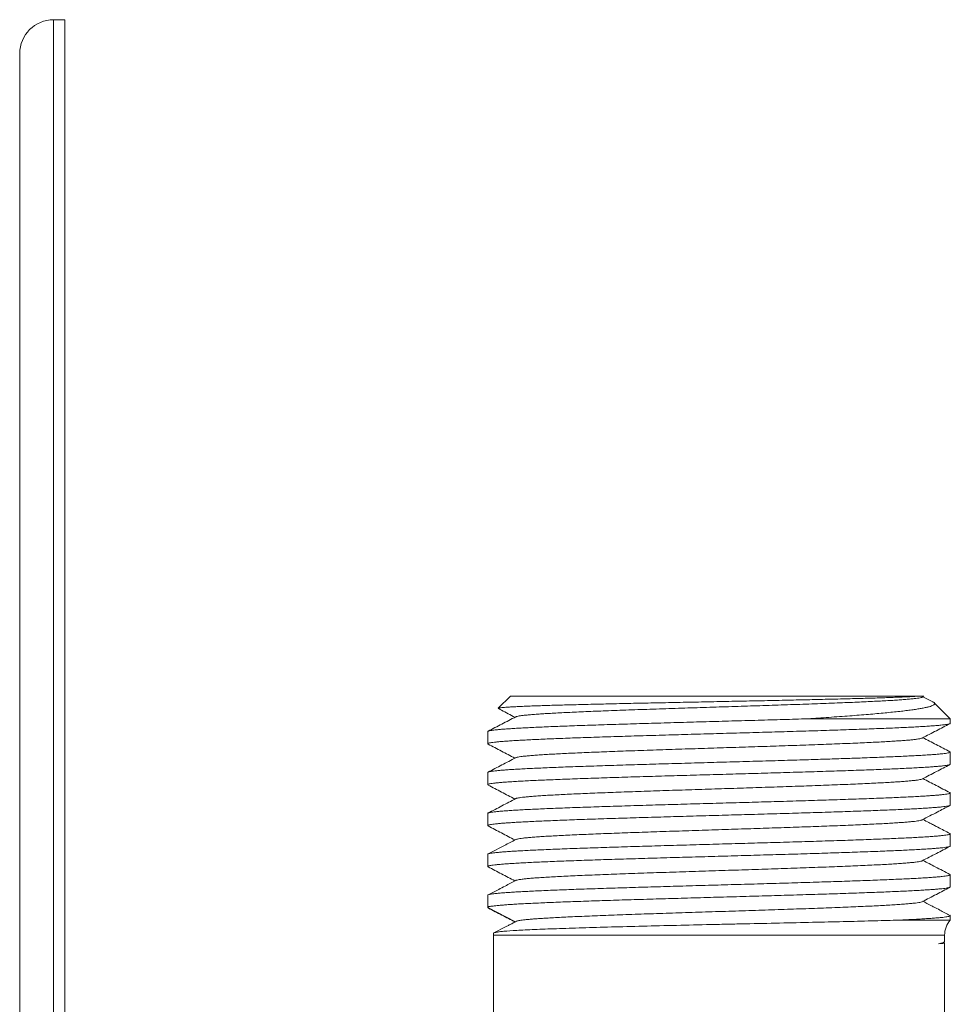
# Model space of a CAD drawing. Units: millimetres. Extents: x -141 to 359, y 9 to 279.
# Drawn here: x -114 to -73, y 235 to 279 of the extents above; entities that cross this region are included whole.
import ezdxf

# ---------------------------------------------------------------- set-up
doc = ezdxf.new("R2010")
doc.units = ezdxf.units.MM

msp = doc.modelspace()

# ---------------------------------------------------------------- linework, layer by layer
at = {"color": 7, "linetype": 'Continuous', "lineweight": 15}
for p, q in [((-112.375, 278.934), (-112.875, 278.934)), ((-112.375, 278.934), (-112.375, 148.934)), ((-114.375, 277.434), (-114.375, 150.434)), ((-92.625, 248.934), (-93.159, 248.4)), ((-92.625, 248.934), (-74.606, 248.934)), ((-74.366, 248.894), (-74.29, 248.933)), ((-73.9, 248.686), (-74.332, 248.911)), ((-73.125, 247.934), (-73.836, 248.645)), ((-79.451, 247.934), (-73.125, 247.934)), ((-73.125, 247.734), (-73.125, 247.934)), ((-93.625, 247.367), (-93.625, 246.827)), ((-73.125, 245.92), (-73.125, 246.46)), ((-93.625, 245.553), (-93.625, 245.013)), ((-73.125, 244.106), (-73.125, 244.646)), ((-93.625, 243.739), (-93.625, 243.199)), ((-73.125, 242.292), (-73.125, 242.832)), ((-93.625, 241.925), (-93.625, 241.385)), ((-73.125, 240.478), (-73.125, 241.018)), ((-93.625, 240.111), (-93.625, 239.572)), ((-73.125, 239.003), (-75.521, 239.003)), ((-73.125, 239.003), (-73.125, 239.204)), ((-93.379, 238.425), (-93.378, 238.425)), ((-93.375, 238.341), (-93.375, 230.933)), ((-73.453, 238.003), (-73.411, 238.025)), ((-73.382, 237.998), (-73.423, 238.019)), ((-73.375, 238.062), (-73.375, 238.341)), ((-73.375, 230.931), (-73.375, 237.992))]:
    msp.add_line(p, q, dxfattribs=at)
at = {"color": 8, "linetype": 'Continuous', "lineweight": 0}
for p, q in [((-112.875, 278.934), (-112.875, 148.934)), ((-93.625, 239.571), (-92.402, 238.934)), ((-73.375, 238.341), (-93.375, 238.341))]:
    msp.add_line(p, q, dxfattribs=at)
at = {"color": 7, "linetype": 'Continuous', "lineweight": 15, "flags": 128}
msp.add_lwpolyline([(-92.921, 238.664), (-93.262, 238.486), (-93.379, 238.425)], dxfattribs=at)
at = {"color": 7, "linetype": 'Continuous', "lineweight": 15}
for centre, radius, start, end in [((-112.875, 277.434), 1.5, 90, 180), ((-72.375, 238.341), 1, 138.5904, 180), ((-94.375, 238.341), 1, 0, 4.8292)]:
    msp.add_arc(centre, radius, start, end, dxfattribs=at)
for points, knots in [([(-93.153, 248.388), (-93.158, 248.391), (-93.167, 248.398), (-93.147, 248.408), (-93.096, 248.418), (-93.011, 248.429), (-92.897, 248.44), (-92.754, 248.451), (-92.584, 248.461), (-92.383, 248.472), (-92.151, 248.483), (-91.889, 248.494), (-91.602, 248.505), (-91.293, 248.515), (-90.963, 248.526), (-90.607, 248.537), (-90.224, 248.547), (-89.815, 248.558), (-89.39, 248.569), (-88.952, 248.58), (-88.502, 248.59), (-88.033, 248.601), (-87.544, 248.612), (-87.037, 248.623), (-86.525, 248.634), (-86.009, 248.644), (-85.492, 248.655), (-84.964, 248.666), (-84.426, 248.676), (-83.88, 248.687), (-83.34, 248.698), (-82.806, 248.709), (-82.281, 248.719), (-81.755, 248.73), (-81.23, 248.741), (-80.707, 248.752), (-80.2, 248.763), (-79.709, 248.773), (-79.236, 248.784), (-78.773, 248.795), (-78.32, 248.806), (-77.88, 248.816), (-77.463, 248.827), (-77.071, 248.838), (-76.704, 248.848), (-76.355, 248.859), (-76.025, 248.87), (-75.716, 248.881), (-75.438, 248.892), (-75.188, 248.902), (-74.967, 248.913), (-74.769, 248.923), (-74.66, 248.931), (-74.606, 248.934)], [0, 0, 0, 0, 0.0159275, 0.0358477, 0.0563553, 0.0768798, 0.0973873, 0.1171726, 0.1369731, 0.1567581, 0.1771262, 0.1975112, 0.2178793, 0.2375329, 0.2572016, 0.276855, 0.2970867, 0.3173352, 0.337567, 0.3570924, 0.376633, 0.3961584, 0.4162575, 0.4363733, 0.4564722, 0.4758728, 0.4952884, 0.514689, 0.5346595, 0.5546464, 0.5746166, 0.593895, 0.6131885, 0.6324669, 0.6523126, 0.6721747, 0.6920202, 0.7111693, 0.7303335, 0.7494827, 0.7691965, 0.7889266, 0.8086403, 0.8276501, 0.8466746, 0.8656842, 0.8852547, 0.9048414, 0.9244119, 0.9431908, 0.9619696, 0.9809848, 1, 1, 1, 1]), ([(-74.367, 248.894), (-74.381, 248.888), (-74.411, 248.875), (-74.506, 248.856), (-74.641, 248.837), (-74.816, 248.817), (-75.023, 248.798), (-75.26, 248.78), (-75.521, 248.762), (-75.812, 248.744), (-76.131, 248.726), (-76.478, 248.709), (-76.852, 248.691), (-77.25, 248.673), (-77.679, 248.655), (-78.138, 248.636), (-78.625, 248.618), (-79.133, 248.599), (-79.658, 248.58), (-80.198, 248.561), (-80.744, 248.543), (-81.292, 248.525), (-81.839, 248.507), (-82.392, 248.489), (-82.949, 248.471), (-83.508, 248.453), (-84.066, 248.436), (-84.621, 248.418), (-85.18, 248.4), (-85.741, 248.381), (-86.3, 248.362), (-86.848, 248.344), (-87.38, 248.325), (-87.896, 248.306), (-88.385, 248.288), (-88.847, 248.27), (-89.281, 248.252), (-89.692, 248.234), (-90.079, 248.216), (-90.44, 248.198), (-90.774, 248.18), (-91.08, 248.163), (-91.361, 248.144), (-91.615, 248.126), (-91.837, 248.107), (-92.024, 248.089), (-92.174, 248.07), (-92.287, 248.051), (-92.356, 248.035), (-92.374, 248.025), (-92.381, 248.022)], [0, 0, 0, 0, 0.020441, 0.042784, 0.065127, 0.087468, 0.109807, 0.130289, 0.150772, 0.171258, 0.191743, 0.212228, 0.23271, 0.253192, 0.273675, 0.295135, 0.316596, 0.338056, 0.359513, 0.38097, 0.402428, 0.422913, 0.443398, 0.463883, 0.484367, 0.504848, 0.525331, 0.545815, 0.5663, 0.587761, 0.60922, 0.630677, 0.652134, 0.673593, 0.695053, 0.715539, 0.736023, 0.756505, 0.776987, 0.79747, 0.817955, 0.838441, 0.858925, 0.880383, 0.90184, 0.923298, 0.944758, 0.966219, 0.987678, 1, 1, 1, 1]), ([(-74.606, 248.934), (-74.578, 248.934), (-74.504, 248.934), (-74.411, 248.934), (-74.336, 248.934), (-74.293, 248.934), (-74.292, 248.934), (-74.291, 248.934)], [0, 0, 0, 0, 0.140485, 0.367463, 0.594641, 0.821616, 1, 1, 1, 1]), ([(-73.901, 248.684), (-73.889, 248.679), (-73.854, 248.663), (-73.824, 248.636), (-73.81, 248.602), (-73.828, 248.568), (-73.875, 248.535), (-73.951, 248.502), (-74.056, 248.47), (-74.191, 248.437), (-74.357, 248.403), (-74.55, 248.37), (-74.77, 248.337), (-75.016, 248.304), (-75.29, 248.271), (-75.594, 248.238), (-75.925, 248.205), (-76.279, 248.172), (-76.654, 248.138), (-77.05, 248.105), (-77.469, 248.072), (-77.912, 248.039), (-78.378, 248.006), (-78.795, 247.977), (-79.153, 247.954), (-79.352, 247.941), (-79.451, 247.934)], [0, 0, 0, 0, 0.019228, 0.062474, 0.105753, 0.148998, 0.191829, 0.234692, 0.277523, 0.321555, 0.365621, 0.409654, 0.453329, 0.497037, 0.540712, 0.585615, 0.630554, 0.675458, 0.719942, 0.764458, 0.808942, 0.854668, 0.90043, 0.946157, 0.973064, 1, 1, 1, 1]), ([(-92.385, 248.022), (-92.59, 247.915), (-92.999, 247.702), (-93.407, 247.489), (-93.61, 247.383)], [0, 0, 0, 0, 0.503391, 1, 1, 1, 1]), ([(-93.154, 248.387), (-93.106, 248.363), (-92.861, 248.235), (-92.616, 248.107), (-92.419, 248.004)], [0, 0, 0, 0, 0.192492, 1, 1, 1, 1]), ([(-79.451, 247.934), (-79.627, 247.929), (-79.979, 247.918), (-80.521, 247.902), (-81.077, 247.886), (-81.645, 247.869), (-82.224, 247.853), (-82.802, 247.837), (-83.376, 247.821), (-83.944, 247.805), (-84.516, 247.788), (-85.09, 247.772), (-85.664, 247.755), (-86.225, 247.739), (-86.771, 247.723), (-87.302, 247.707), (-87.826, 247.691), (-88.341, 247.675), (-88.845, 247.658), (-89.326, 247.642), (-89.784, 247.626), (-90.218, 247.61), (-90.635, 247.594), (-91.032, 247.577), (-91.409, 247.561), (-91.756, 247.544), (-92.073, 247.528), (-92.361, 247.512), (-92.624, 247.496), (-92.859, 247.48), (-93.066, 247.463), (-93.23, 247.448), (-93.355, 247.434), (-93.45, 247.421), (-93.526, 247.408), (-93.582, 247.395), (-93.614, 247.382), (-93.629, 247.373), (-93.624, 247.368), (-93.624, 247.367)], [0, 0, 0, 0, 0.028227, 0.056476, 0.084704, 0.113751, 0.142822, 0.171869, 0.200097, 0.228346, 0.256573, 0.28562, 0.314691, 0.343738, 0.371965, 0.400214, 0.428442, 0.457489, 0.48656, 0.515607, 0.543834, 0.572083, 0.60031, 0.629358, 0.658428, 0.687476, 0.715703, 0.743952, 0.772179, 0.801227, 0.830298, 0.859345, 0.882129, 0.904925, 0.927709, 0.950917, 0.974137, 0.997345, 1, 1, 1, 1]), ([(-93.607, 246.812), (-93.614, 246.816), (-93.631, 246.825), (-93.62, 246.84), (-93.58, 246.856), (-93.507, 246.872), (-93.403, 246.888), (-93.266, 246.904), (-93.095, 246.921), (-92.895, 246.937), (-92.666, 246.953), (-92.411, 246.969), (-92.126, 246.986), (-91.81, 247.002), (-91.464, 247.018), (-91.095, 247.035), (-90.705, 247.051), (-90.296, 247.067), (-89.862, 247.083), (-89.403, 247.099), (-88.92, 247.116), (-88.424, 247.132), (-87.916, 247.148), (-87.4, 247.164), (-86.866, 247.18), (-86.315, 247.197), (-85.75, 247.213), (-85.183, 247.23), (-84.615, 247.246), (-84.049, 247.262), (-83.475, 247.278), (-82.896, 247.294), (-82.313, 247.311), (-81.738, 247.327), (-81.174, 247.343), (-80.623, 247.359), (-80.074, 247.375), (-79.531, 247.391), (-78.995, 247.408), (-78.478, 247.424), (-77.982, 247.441), (-77.507, 247.457), (-77.045, 247.473), (-76.599, 247.489), (-76.171, 247.505), (-75.771, 247.522), (-75.398, 247.538), (-75.053, 247.554), (-74.73, 247.57), (-74.433, 247.587), (-74.161, 247.603), (-73.921, 247.619), (-73.714, 247.635), (-73.538, 247.651), (-73.391, 247.668), (-73.275, 247.684), (-73.189, 247.7), (-73.141, 247.717), (-73.121, 247.728), (-73.126, 247.734), (-73.126, 247.734)], [0, 0, 0, 0, 0.012739, 0.030591, 0.047939, 0.0653, 0.082648, 0.100501, 0.118367, 0.136219, 0.153567, 0.170929, 0.188277, 0.206129, 0.223996, 0.241848, 0.259196, 0.276557, 0.293905, 0.311757, 0.329624, 0.347476, 0.364824, 0.382186, 0.399534, 0.417386, 0.435252, 0.453104, 0.470452, 0.487814, 0.505162, 0.523014, 0.54088, 0.558732, 0.57608, 0.593442, 0.61079, 0.628642, 0.646509, 0.664361, 0.681709, 0.699071, 0.716419, 0.734271, 0.752137, 0.769989, 0.787338, 0.804699, 0.822047, 0.839899, 0.857766, 0.875618, 0.892966, 0.910328, 0.927676, 0.945528, 0.963395, 0.981247, 0.998595, 1, 1, 1, 1]), ([(-74.366, 247.08), (-74.157, 247.189), (-73.749, 247.401), (-73.34, 247.614), (-73.141, 247.718)], [0, 0, 0, 0, 0.512146, 1, 1, 1, 1]), ([(-93.608, 246.81), (-93.409, 246.707), (-93.013, 246.5), (-92.616, 246.293), (-92.419, 246.19)], [0, 0, 0, 0, 0.501022, 1, 1, 1, 1]), ([(-74.37, 247.08), (-74.377, 247.076), (-74.395, 247.066), (-74.466, 247.05), (-74.58, 247.031), (-74.729, 247.012), (-74.91, 246.994), (-75.121, 246.976), (-75.364, 246.959), (-75.637, 246.941), (-75.94, 246.923), (-76.271, 246.905), (-76.629, 246.887), (-77.019, 246.869), (-77.441, 246.851), (-77.894, 246.832), (-78.371, 246.813), (-78.868, 246.794), (-79.384, 246.776), (-79.909, 246.757), (-80.44, 246.739), (-80.973, 246.721), (-81.516, 246.704), (-82.066, 246.686), (-82.621, 246.668), (-83.179, 246.65), (-83.737, 246.632), (-84.303, 246.614), (-84.874, 246.596), (-85.448, 246.577), (-86.013, 246.558), (-86.567, 246.539), (-87.107, 246.521), (-87.624, 246.502), (-88.116, 246.484), (-88.582, 246.466), (-89.028, 246.448), (-89.453, 246.431), (-89.854, 246.413), (-90.231, 246.395), (-90.581, 246.377), (-90.909, 246.359), (-91.211, 246.34), (-91.486, 246.322), (-91.727, 246.303), (-91.932, 246.284), (-92.101, 246.266), (-92.232, 246.247), (-92.323, 246.229), (-92.372, 246.216), (-92.381, 246.209), (-92.382, 246.208)], [0, 0, 0, 0, 0.012941, 0.0343981, 0.0558561, 0.0773132, 0.0977933, 0.1182721, 0.1387519, 0.1592336, 0.1797165, 0.200199, 0.2206798, 0.2411589, 0.262613, 0.2840691, 0.3055269, 0.3269846, 0.3484407, 0.3698947, 0.3903739, 0.4108548, 0.4313374, 0.4518202, 0.4723018, 0.4927815, 0.5132603, 0.5337406, 0.5551977, 0.5766557, 0.5981127, 0.6195677, 0.6410213, 0.6624763, 0.6829583, 0.7034413, 0.7239235, 0.744404, 0.7648829, 0.7853624, 0.8058438, 0.8263266, 0.8477843, 0.8692402, 0.8906942, 0.9121483, 0.9336044, 0.9550621, 0.9755449, 0.9960262, 1, 1, 1, 1]), ([(-73.14, 246.476), (-73.343, 246.581), (-73.74, 246.789), (-74.138, 246.996), (-74.332, 247.097)], [0, 0, 0, 0, 0.510853, 1, 1, 1, 1]), ([(-73.14, 246.476), (-73.133, 246.47), (-73.119, 246.46), (-73.137, 246.443), (-73.186, 246.427), (-73.27, 246.41), (-73.384, 246.394), (-73.53, 246.378), (-73.704, 246.362), (-73.91, 246.346), (-74.148, 246.33), (-74.418, 246.313), (-74.715, 246.297), (-75.036, 246.281), (-75.379, 246.265), (-75.751, 246.249), (-76.151, 246.232), (-76.577, 246.216), (-76.993, 246.2), (-77.392, 246.186), (-77.768, 246.173), (-78.158, 246.161), (-78.561, 246.148), (-78.976, 246.135), (-79.432, 246.121), (-79.929, 246.106), (-80.47, 246.089), (-81.025, 246.073), (-81.592, 246.057), (-82.171, 246.04), (-82.748, 246.024), (-83.322, 246.008), (-83.89, 245.992), (-84.463, 245.976), (-85.037, 245.959), (-85.612, 245.943), (-86.173, 245.927), (-86.721, 245.911), (-87.253, 245.895), (-87.778, 245.879), (-88.294, 245.862), (-88.8, 245.845), (-89.283, 245.829), (-89.742, 245.813), (-90.178, 245.797), (-90.597, 245.781), (-90.997, 245.765), (-91.376, 245.748), (-91.725, 245.732), (-92.045, 245.716), (-92.335, 245.7), (-92.601, 245.684), (-92.839, 245.667), (-93.049, 245.651), (-93.226, 245.634), (-93.37, 245.618), (-93.482, 245.602), (-93.564, 245.586), (-93.611, 245.57), (-93.631, 245.559), (-93.625, 245.553), (-93.625, 245.553)], [0, 0, 0, 0, 0.0173, 0.034648, 0.052499, 0.070365, 0.088217, 0.105565, 0.122926, 0.140274, 0.158125, 0.175992, 0.193843, 0.211191, 0.228552, 0.2459, 0.263752, 0.281618, 0.29947, 0.313394, 0.327325, 0.34125, 0.35543, 0.369618, 0.383798, 0.401146, 0.418507, 0.435855, 0.453707, 0.471573, 0.489425, 0.506772, 0.524134, 0.541481, 0.559333, 0.577199, 0.595051, 0.612399, 0.62976, 0.647108, 0.664959, 0.682825, 0.700677, 0.718025, 0.735386, 0.752734, 0.770585, 0.788452, 0.806303, 0.823651, 0.841012, 0.85836, 0.876212, 0.894078, 0.91193, 0.929278, 0.946639, 0.963987, 0.981838, 0.999705, 1, 1, 1, 1]), ([(-93.607, 244.998), (-93.612, 245), (-93.629, 245.007), (-93.626, 245.02), (-93.597, 245.037), (-93.533, 245.053), (-93.436, 245.07), (-93.307, 245.086), (-93.149, 245.102), (-92.962, 245.118), (-92.743, 245.134), (-92.492, 245.15), (-92.21, 245.167), (-91.901, 245.183), (-91.569, 245.2), (-91.214, 245.215), (-90.832, 245.231), (-90.423, 245.248), (-89.987, 245.264), (-89.533, 245.281), (-89.064, 245.297), (-88.583, 245.313), (-88.081, 245.329), (-87.558, 245.345), (-87.018, 245.362), (-86.47, 245.378), (-85.918, 245.394), (-85.364, 245.411), (-84.798, 245.427), (-84.222, 245.443), (-83.637, 245.459), (-83.058, 245.475), (-82.485, 245.492), (-81.92, 245.508), (-81.354, 245.524), (-80.79, 245.54), (-80.228, 245.557), (-79.682, 245.573), (-79.152, 245.589), (-78.641, 245.605), (-78.139, 245.622), (-77.649, 245.638), (-77.173, 245.654), (-76.722, 245.67), (-76.296, 245.687), (-75.896, 245.703), (-75.515, 245.719), (-75.155, 245.735), (-74.819, 245.752), (-74.513, 245.768), (-74.238, 245.784), (-73.994, 245.8), (-73.777, 245.816), (-73.588, 245.833), (-73.429, 245.849), (-73.304, 245.866), (-73.211, 245.882), (-73.153, 245.898), (-73.125, 245.91), (-73.128, 245.918), (-73.129, 245.92)], [0, 0, 0, 0, 0.007452, 0.024814, 0.042162, 0.060013, 0.07788, 0.095732, 0.11308, 0.130441, 0.147789, 0.165641, 0.183507, 0.201359, 0.218707, 0.236069, 0.253417, 0.271269, 0.289135, 0.306987, 0.324335, 0.341697, 0.359045, 0.376897, 0.394763, 0.412615, 0.429963, 0.447325, 0.464673, 0.482525, 0.500391, 0.518243, 0.535591, 0.552953, 0.570301, 0.588153, 0.606019, 0.623871, 0.641219, 0.658581, 0.675929, 0.693781, 0.711647, 0.729499, 0.746847, 0.764208, 0.781556, 0.799408, 0.817275, 0.835127, 0.852475, 0.869836, 0.887184, 0.905036, 0.922902, 0.940754, 0.958102, 0.975464, 0.992812, 1, 1, 1, 1]), ([(-92.385, 246.208), (-92.59, 246.101), (-92.999, 245.888), (-93.407, 245.675), (-93.61, 245.569)], [0, 0, 0, 0, 0.503566, 1, 1, 1, 1]), ([(-74.366, 245.266), (-74.157, 245.375), (-73.749, 245.587), (-73.342, 245.8), (-73.143, 245.903)], [0, 0, 0, 0, 0.512923, 1, 1, 1, 1]), ([(-93.607, 244.996), (-93.409, 244.893), (-93.013, 244.686), (-92.616, 244.479), (-92.419, 244.376)], [0, 0, 0, 0, 0.500894, 1, 1, 1, 1]), ([(-74.367, 245.266), (-74.368, 245.265), (-74.374, 245.258), (-74.423, 245.245), (-74.514, 245.227), (-74.643, 245.209), (-74.801, 245.191), (-74.993, 245.173), (-75.217, 245.155), (-75.472, 245.137), (-75.758, 245.119), (-76.072, 245.102), (-76.42, 245.083), (-76.801, 245.065), (-77.216, 245.046), (-77.657, 245.028), (-78.122, 245.009), (-78.609, 244.99), (-79.108, 244.972), (-79.616, 244.954), (-80.131, 244.936), (-80.658, 244.918), (-81.196, 244.9), (-81.742, 244.882), (-82.294, 244.864), (-82.85, 244.846), (-83.417, 244.828), (-83.993, 244.81), (-84.575, 244.791), (-85.152, 244.772), (-85.722, 244.754), (-86.282, 244.735), (-86.821, 244.717), (-87.339, 244.698), (-87.833, 244.681), (-88.309, 244.663), (-88.768, 244.645), (-89.205, 244.627), (-89.621, 244.609), (-90.012, 244.591), (-90.384, 244.573), (-90.733, 244.555), (-91.057, 244.536), (-91.348, 244.517), (-91.607, 244.499), (-91.83, 244.48), (-92.015, 244.462), (-92.163, 244.443), (-92.274, 244.426), (-92.35, 244.409), (-92.372, 244.398), (-92.382, 244.394)], [0, 0, 0, 0, 0.001884, 0.023338, 0.044795, 0.065276, 0.085756, 0.106234, 0.126712, 0.147191, 0.167672, 0.188153, 0.208634, 0.230087, 0.251539, 0.272993, 0.294449, 0.315905, 0.337361, 0.35784, 0.378317, 0.398795, 0.419276, 0.439757, 0.460238, 0.480718, 0.501195, 0.522648, 0.544103, 0.565559, 0.587015, 0.60847, 0.629923, 0.6504, 0.67088, 0.691361, 0.711842, 0.732323, 0.752801, 0.773278, 0.793757, 0.815213, 0.83667, 0.858125, 0.879579, 0.901031, 0.922484, 0.942965, 0.963446, 0.983927, 1, 1, 1, 1]), ([(-73.141, 244.662), (-73.344, 244.768), (-73.741, 244.975), (-74.138, 245.182), (-74.332, 245.283)], [0, 0, 0, 0, 0.510416, 1, 1, 1, 1]), ([(-73.142, 244.662), (-73.14, 244.661), (-73.123, 244.655), (-73.122, 244.644), (-73.14, 244.628), (-73.192, 244.612), (-73.277, 244.595), (-73.396, 244.579), (-73.545, 244.563), (-73.724, 244.547), (-73.931, 244.531), (-74.17, 244.514), (-74.439, 244.498), (-74.741, 244.481), (-75.067, 244.465), (-75.417, 244.449), (-75.788, 244.433), (-76.186, 244.417), (-76.61, 244.401), (-77.061, 244.384), (-77.527, 244.368), (-78.008, 244.351), (-78.5, 244.336), (-79.013, 244.319), (-79.544, 244.303), (-80.093, 244.287), (-80.647, 244.27), (-81.204, 244.254), (-81.763, 244.238), (-82.332, 244.222), (-82.91, 244.206), (-83.495, 244.189), (-84.074, 244.173), (-84.646, 244.157), (-85.208, 244.14), (-85.769, 244.124), (-86.329, 244.108), (-86.884, 244.092), (-87.423, 244.076), (-87.944, 244.059), (-88.445, 244.043), (-88.936, 244.027), (-89.414, 244.011), (-89.877, 243.994), (-90.315, 243.978), (-90.726, 243.962), (-91.111, 243.946), (-91.476, 243.93), (-91.818, 243.913), (-92.137, 243.897), (-92.424, 243.88), (-92.679, 243.864), (-92.904, 243.848), (-93.101, 243.832), (-93.27, 243.816), (-93.407, 243.799), (-93.512, 243.783), (-93.582, 243.767), (-93.621, 243.752), (-93.622, 243.743), (-93.622, 243.739)], [0, 0, 0, 0, 0.001803, 0.01915, 0.036511, 0.053858, 0.07171, 0.089576, 0.107427, 0.124774, 0.142135, 0.159483, 0.177334, 0.1952, 0.213051, 0.230398, 0.247759, 0.265107, 0.282958, 0.300824, 0.318675, 0.336023, 0.353383, 0.370731, 0.388582, 0.406448, 0.424299, 0.441647, 0.459008, 0.476355, 0.494207, 0.512073, 0.529924, 0.547272, 0.564632, 0.58198, 0.599831, 0.617697, 0.635549, 0.652896, 0.670257, 0.687604, 0.705456, 0.723322, 0.741173, 0.758521, 0.775881, 0.793229, 0.81108, 0.828946, 0.846798, 0.864145, 0.881506, 0.898853, 0.916704, 0.93457, 0.952422, 0.969769, 0.98713, 1, 1, 1, 1]), ([(-93.609, 243.184), (-93.61, 243.184), (-93.627, 243.19), (-93.628, 243.202), (-93.609, 243.218), (-93.554, 243.235), (-93.468, 243.251), (-93.351, 243.267), (-93.203, 243.283), (-93.022, 243.299), (-92.808, 243.315), (-92.565, 243.332), (-92.296, 243.348), (-92.002, 243.364), (-91.678, 243.38), (-91.325, 243.397), (-90.943, 243.413), (-90.54, 243.429), (-90.118, 243.445), (-89.679, 243.462), (-89.217, 243.478), (-88.731, 243.494), (-88.224, 243.511), (-87.706, 243.527), (-87.179, 243.543), (-86.645, 243.559), (-86.096, 243.575), (-85.533, 243.592), (-84.958, 243.608), (-84.383, 243.624), (-83.81, 243.64), (-83.242, 243.656), (-82.668, 243.673), (-82.092, 243.689), (-81.513, 243.706), (-80.947, 243.722), (-80.393, 243.738), (-79.854, 243.754), (-79.32, 243.77), (-78.795, 243.786), (-78.279, 243.803), (-77.784, 243.819), (-77.312, 243.835), (-76.863, 243.851), (-76.43, 243.867), (-76.015, 243.884), (-75.62, 243.9), (-75.253, 243.917), (-74.916, 243.933), (-74.607, 243.949), (-74.323, 243.965), (-74.065, 243.981), (-73.835, 243.998), (-73.638, 244.014), (-73.473, 244.03), (-73.341, 244.046), (-73.238, 244.062), (-73.167, 244.079), (-73.129, 244.093), (-73.129, 244.102), (-73.129, 244.106)], [0, 0, 0, 0, 0.001701, 0.019553, 0.037419, 0.05527, 0.072617, 0.089978, 0.107326, 0.125177, 0.143043, 0.160894, 0.178242, 0.195603, 0.21295, 0.230802, 0.248668, 0.266519, 0.283867, 0.301227, 0.318575, 0.336426, 0.354292, 0.372144, 0.389491, 0.406852, 0.4242, 0.442051, 0.459917, 0.477768, 0.495116, 0.512476, 0.529824, 0.547675, 0.565541, 0.583392, 0.60074, 0.6181, 0.635448, 0.653299, 0.671165, 0.689016, 0.706364, 0.723725, 0.741072, 0.758923, 0.776789, 0.794641, 0.811988, 0.829349, 0.846697, 0.864548, 0.882414, 0.900265, 0.917613, 0.934974, 0.952321, 0.970173, 0.988039, 1, 1, 1, 1]), ([(-92.385, 244.394), (-92.59, 244.286), (-92.998, 244.074), (-93.406, 243.861), (-93.608, 243.756)], [0, 0, 0, 0, 0.504067, 1, 1, 1, 1]), ([(-74.366, 243.452), (-74.144, 243.567), (-73.736, 243.78), (-73.328, 243.992), (-73.143, 244.089)], [0, 0, 0, 0, 0.544806, 1, 1, 1, 1]), ([(-74.37, 243.452), (-74.376, 243.448), (-74.393, 243.439), (-74.46, 243.423), (-74.564, 243.405), (-74.704, 243.387), (-74.876, 243.369), (-75.081, 243.352), (-75.318, 243.334), (-75.586, 243.316), (-75.889, 243.298), (-76.226, 243.279), (-76.598, 243.261), (-76.998, 243.242), (-77.426, 243.223), (-77.879, 243.205), (-78.347, 243.186), (-78.829, 243.168), (-79.319, 243.15), (-79.826, 243.132), (-80.346, 243.114), (-80.878, 243.097), (-81.419, 243.079), (-81.968, 243.061), (-82.531, 243.043), (-83.106, 243.024), (-83.691, 243.006), (-84.275, 242.987), (-84.855, 242.968), (-85.429, 242.949), (-85.986, 242.931), (-86.523, 242.913), (-87.041, 242.895), (-87.544, 242.877), (-88.031, 242.859), (-88.5, 242.841), (-88.95, 242.824), (-89.379, 242.806), (-89.791, 242.788), (-90.184, 242.769), (-90.553, 242.75), (-90.893, 242.732), (-91.202, 242.713), (-91.477, 242.694), (-91.716, 242.676), (-91.916, 242.658), (-92.081, 242.64), (-92.213, 242.622), (-92.31, 242.604), (-92.366, 242.59), (-92.378, 242.582), (-92.381, 242.58)], [0, 0, 0, 0, 0.012236, 0.032713, 0.053191, 0.073669, 0.094144, 0.114619, 0.135093, 0.15557, 0.176048, 0.197501, 0.218951, 0.2404, 0.26185, 0.283301, 0.304753, 0.325231, 0.345708, 0.366182, 0.386656, 0.407132, 0.42761, 0.448088, 0.468565, 0.490015, 0.511464, 0.532914, 0.554366, 0.575819, 0.597271, 0.617746, 0.63822, 0.658695, 0.679172, 0.69965, 0.720128, 0.740604, 0.761078, 0.782527, 0.803978, 0.825431, 0.846884, 0.868335, 0.889784, 0.910258, 0.930734, 0.951212, 0.97169, 0.992167, 1, 1, 1, 1]), ([(-73.143, 242.849), (-73.318, 242.94), (-73.546, 243.059), (-73.802, 243.193), (-73.937, 243.263), (-74.105, 243.351), (-74.244, 243.423), (-74.332, 243.469)], [0, 0, 0, 0, 0.440666, 0.57478, 0.648357, 0.778911, 1, 1, 1, 1]), ([(-73.144, 242.848), (-73.139, 242.846), (-73.121, 242.838), (-73.124, 242.825), (-73.153, 242.809), (-73.216, 242.792), (-73.309, 242.776), (-73.434, 242.76), (-73.592, 242.744), (-73.784, 242.728), (-74.004, 242.711), (-74.252, 242.695), (-74.526, 242.679), (-74.83, 242.663), (-75.163, 242.646), (-75.527, 242.63), (-75.913, 242.614), (-76.318, 242.598), (-76.741, 242.582), (-77.189, 242.565), (-77.661, 242.549), (-78.156, 242.533), (-78.663, 242.516), (-79.18, 242.5), (-79.705, 242.484), (-80.247, 242.468), (-80.803, 242.452), (-81.374, 242.435), (-81.945, 242.419), (-82.516, 242.403), (-83.083, 242.387), (-83.657, 242.371), (-84.236, 242.354), (-84.817, 242.338), (-85.389, 242.321), (-85.948, 242.305), (-86.494, 242.289), (-87.036, 242.273), (-87.571, 242.257), (-88.098, 242.24), (-88.605, 242.224), (-89.09, 242.208), (-89.553, 242.192), (-90.002, 242.176), (-90.433, 242.16), (-90.846, 242.143), (-91.231, 242.127), (-91.587, 242.11), (-91.915, 242.094), (-92.22, 242.078), (-92.499, 242.062), (-92.751, 242.046), (-92.971, 242.029), (-93.158, 242.013), (-93.313, 241.997), (-93.44, 241.981), (-93.535, 241.964), (-93.597, 241.948), (-93.626, 241.935), (-93.622, 241.927), (-93.621, 241.925)], [0, 0, 0, 0, 0.006661, 0.024526, 0.042376, 0.059722, 0.077081, 0.094427, 0.112277, 0.130141, 0.147991, 0.165337, 0.182697, 0.200043, 0.217892, 0.235757, 0.253607, 0.270953, 0.288312, 0.305658, 0.323508, 0.341372, 0.359222, 0.376568, 0.393927, 0.411273, 0.429123, 0.446987, 0.464837, 0.482183, 0.499542, 0.516888, 0.534738, 0.552602, 0.570452, 0.587798, 0.605157, 0.622503, 0.640353, 0.658217, 0.676067, 0.693413, 0.710773, 0.728119, 0.745968, 0.763833, 0.781683, 0.799029, 0.816388, 0.833734, 0.851584, 0.869448, 0.887298, 0.904644, 0.922004, 0.93935, 0.957199, 0.975064, 0.992914, 1, 1, 1, 1]), ([(-93.609, 243.183), (-93.41, 243.079), (-93.013, 242.872), (-92.616, 242.665), (-92.419, 242.562)], [0, 0, 0, 0, 0.501742, 1, 1, 1, 1]), ([(-92.385, 242.58), (-92.552, 242.492), (-92.96, 242.28), (-93.367, 242.067), (-93.608, 241.942)], [0, 0, 0, 0, 0.410413, 1, 1, 1, 1]), ([(-93.609, 241.37), (-93.611, 241.37), (-93.622, 241.374), (-93.628, 241.384), (-93.619, 241.399), (-93.574, 241.415), (-93.499, 241.432), (-93.39, 241.448), (-93.248, 241.464), (-93.076, 241.48), (-92.874, 241.497), (-92.645, 241.513), (-92.386, 241.529), (-92.095, 241.545), (-91.773, 241.562), (-91.427, 241.578), (-91.058, 241.594), (-90.67, 241.61), (-90.256, 241.626), (-89.815, 241.643), (-89.349, 241.659), (-88.869, 241.676), (-88.376, 241.692), (-87.872, 241.708), (-87.349, 241.724), (-86.809, 241.74), (-86.252, 241.757), (-85.691, 241.773), (-85.129, 241.789), (-84.566, 241.805), (-83.994, 241.821), (-83.415, 241.837), (-82.83, 241.854), (-82.253, 241.87), (-81.684, 241.887), (-81.126, 241.903), (-80.57, 241.919), (-80.017, 241.935), (-79.47, 241.951), (-78.94, 241.968), (-78.43, 241.984), (-77.94, 242), (-77.462, 242.016), (-76.998, 242.032), (-76.55, 242.049), (-76.129, 242.065), (-75.734, 242.081), (-75.367, 242.097), (-75.021, 242.114), (-74.698, 242.13), (-74.4, 242.146), (-74.134, 242.163), (-73.9, 242.179), (-73.697, 242.195), (-73.523, 242.211), (-73.378, 242.227), (-73.263, 242.244), (-73.183, 242.26), (-73.134, 242.276), (-73.128, 242.287), (-73.125, 242.292)], [0, 0, 0, 0, 0.001396, 0.014852, 0.032198, 0.049558, 0.066904, 0.084754, 0.102619, 0.120469, 0.137815, 0.155174, 0.172521, 0.190371, 0.208235, 0.226085, 0.243431, 0.260791, 0.278137, 0.295987, 0.313852, 0.331702, 0.349048, 0.366407, 0.383754, 0.401604, 0.419468, 0.437318, 0.454664, 0.472024, 0.48937, 0.50722, 0.525085, 0.542935, 0.560281, 0.577641, 0.594987, 0.612837, 0.630702, 0.648552, 0.665898, 0.683258, 0.700604, 0.718454, 0.736319, 0.754169, 0.771515, 0.788875, 0.806221, 0.824071, 0.841936, 0.859786, 0.877132, 0.894491, 0.911838, 0.929688, 0.947552, 0.965402, 0.982748, 1, 1, 1, 1]), ([(-74.366, 241.638), (-74.157, 241.747), (-73.748, 241.96), (-73.34, 242.172), (-73.14, 242.276)], [0, 0, 0, 0, 0.511782, 1, 1, 1, 1]), ([(-74.367, 241.638), (-74.367, 241.637), (-74.374, 241.63), (-74.423, 241.617), (-74.518, 241.598), (-74.655, 241.579), (-74.827, 241.56), (-75.035, 241.541), (-75.278, 241.523), (-75.554, 241.504), (-75.865, 241.485), (-76.21, 241.466), (-76.588, 241.447), (-76.995, 241.428), (-77.431, 241.409), (-77.889, 241.39), (-78.369, 241.371), (-78.866, 241.353), (-79.382, 241.334), (-79.918, 241.315), (-80.472, 241.296), (-81.043, 241.277), (-81.623, 241.258), (-82.211, 241.239), (-82.8, 241.22), (-83.389, 241.201), (-83.974, 241.183), (-84.556, 241.164), (-85.137, 241.145), (-85.714, 241.126), (-86.284, 241.107), (-86.841, 241.088), (-87.384, 241.069), (-87.905, 241.05), (-88.404, 241.031), (-88.88, 241.012), (-89.332, 240.994), (-89.762, 240.975), (-90.167, 240.956), (-90.544, 240.937), (-90.891, 240.918), (-91.205, 240.899), (-91.483, 240.88), (-91.726, 240.861), (-91.931, 240.842), (-92.1, 240.824), (-92.234, 240.805), (-92.328, 240.786), (-92.377, 240.773), (-92.383, 240.766), (-92.384, 240.766)], [0, 0, 0, 0, 0.00158, 0.023426, 0.045274, 0.067121, 0.088967, 0.11042, 0.131874, 0.15333, 0.174787, 0.196635, 0.218481, 0.240324, 0.262168, 0.284014, 0.305471, 0.326929, 0.348384, 0.369838, 0.391682, 0.413528, 0.435375, 0.457223, 0.479068, 0.500522, 0.521976, 0.543432, 0.564889, 0.586737, 0.608582, 0.630426, 0.65227, 0.674115, 0.695573, 0.71703, 0.738486, 0.75994, 0.781784, 0.803629, 0.825477, 0.847324, 0.86917, 0.890624, 0.912077, 0.933533, 0.954991, 0.976838, 0.998684, 1, 1, 1, 1]), ([(-73.143, 241.035), (-73.357, 241.147), (-73.754, 241.354), (-74.15, 241.56), (-74.332, 241.655)], [0, 0, 0, 0, 0.541767, 1, 1, 1, 1]), ([(-73.143, 241.034), (-73.137, 241.03), (-73.12, 241.021), (-73.129, 241.007), (-73.167, 240.99), (-73.241, 240.973), (-73.346, 240.957), (-73.481, 240.941), (-73.646, 240.925), (-73.843, 240.909), (-74.071, 240.893), (-74.332, 240.876), (-74.62, 240.86), (-74.933, 240.844), (-75.269, 240.828), (-75.633, 240.812), (-76.025, 240.795), (-76.445, 240.779), (-76.883, 240.762), (-77.337, 240.746), (-77.806, 240.73), (-78.296, 240.714), (-78.808, 240.698), (-79.339, 240.681), (-79.878, 240.665), (-80.423, 240.649), (-80.971, 240.633), (-81.533, 240.616), (-82.106, 240.6), (-82.688, 240.584), (-83.267, 240.568), (-83.841, 240.552), (-84.408, 240.535), (-84.978, 240.519), (-85.547, 240.503), (-86.115, 240.486), (-86.669, 240.47), (-87.207, 240.454), (-87.729, 240.438), (-88.241, 240.422), (-88.744, 240.405), (-89.233, 240.389), (-89.699, 240.373), (-90.141, 240.357), (-90.558, 240.341), (-90.956, 240.324), (-91.334, 240.308), (-91.69, 240.291), (-92.016, 240.275), (-92.311, 240.259), (-92.576, 240.243), (-92.815, 240.227), (-93.027, 240.211), (-93.209, 240.194), (-93.358, 240.178), (-93.473, 240.161), (-93.557, 240.146), (-93.608, 240.13), (-93.629, 240.118), (-93.624, 240.112), (-93.623, 240.111)], [0, 0, 0, 0, 0.011827, 0.029175, 0.047027, 0.064894, 0.082746, 0.100094, 0.117456, 0.134804, 0.152656, 0.170523, 0.188375, 0.205723, 0.223084, 0.240433, 0.258285, 0.276151, 0.294003, 0.311352, 0.328713, 0.346062, 0.363914, 0.38178, 0.399632, 0.416981, 0.434342, 0.45169, 0.469543, 0.487409, 0.505261, 0.52261, 0.539971, 0.557319, 0.575171, 0.593038, 0.61089, 0.628238, 0.6456, 0.662948, 0.6808, 0.698667, 0.716519, 0.733867, 0.751228, 0.768577, 0.786429, 0.804295, 0.822147, 0.839495, 0.856857, 0.874205, 0.892057, 0.909924, 0.927776, 0.945124, 0.962485, 0.979834, 0.997686, 1, 1, 1, 1]), ([(-93.61, 241.369), (-93.41, 241.265), (-93.013, 241.058), (-92.616, 240.851), (-92.419, 240.748)], [0, 0, 0, 0, 0.501965, 1, 1, 1, 1]), ([(-92.385, 240.766), (-92.543, 240.683), (-92.796, 240.551), (-93.204, 240.338), (-93.454, 240.208), (-93.61, 240.127)], [0, 0, 0, 0, 0.387942, 0.618097, 1, 1, 1, 1]), ([(-93.625, 239.572), (-93.623, 239.58), (-93.619, 239.596), (-93.584, 239.609), (-93.526, 239.618), (-93.445, 239.627), (-93.339, 239.638), (-93.204, 239.652), (-93.036, 239.668), (-92.834, 239.686), (-92.6, 239.702), (-92.336, 239.718), (-92.04, 239.734), (-91.719, 239.75), (-91.374, 239.766), (-91.006, 239.782), (-90.611, 239.798), (-90.189, 239.815), (-89.741, 239.832), (-89.276, 239.848), (-88.798, 239.864), (-88.307, 239.88), (-87.796, 239.896), (-87.267, 239.912), (-86.719, 239.929), (-86.166, 239.945), (-85.61, 239.961), (-85.051, 239.977), (-84.483, 239.993), (-83.905, 240.01), (-83.32, 240.026), (-82.741, 240.042), (-82.169, 240.059), (-81.607, 240.075), (-81.044, 240.091), (-80.484, 240.107), (-79.927, 240.124), (-79.387, 240.14), (-78.865, 240.156), (-78.362, 240.172), (-77.869, 240.188), (-77.389, 240.205), (-76.924, 240.221), (-76.484, 240.237), (-76.07, 240.253), (-75.682, 240.27), (-75.315, 240.286), (-74.969, 240.302), (-74.648, 240.319), (-74.358, 240.335), (-74.099, 240.351), (-73.871, 240.367), (-73.67, 240.383), (-73.498, 240.4), (-73.357, 240.416), (-73.249, 240.432), (-73.175, 240.448), (-73.132, 240.464), (-73.129, 240.473), (-73.127, 240.478)], [0, 0, 0, 0, 0.014723, 0.029873, 0.045015, 0.060479, 0.075953, 0.091417, 0.108859, 0.126314, 0.143757, 0.161693, 0.179644, 0.197581, 0.215225, 0.232883, 0.250528, 0.268685, 0.286856, 0.305013, 0.322657, 0.340315, 0.357959, 0.376115, 0.394287, 0.412443, 0.430087, 0.447745, 0.465389, 0.483545, 0.501717, 0.519873, 0.537517, 0.555175, 0.572819, 0.590975, 0.609147, 0.627303, 0.644947, 0.662605, 0.680249, 0.698405, 0.716577, 0.734733, 0.752377, 0.770035, 0.787679, 0.805835, 0.824006, 0.842163, 0.859807, 0.877464, 0.895108, 0.913265, 0.931436, 0.949592, 0.967236, 0.984894, 1, 1, 1, 1]), ([(-74.366, 239.824), (-74.156, 239.933), (-73.748, 240.145), (-73.34, 240.358), (-73.141, 240.462)], [0, 0, 0, 0, 0.512149, 1, 1, 1, 1]), ([(-74.367, 239.824), (-74.368, 239.823), (-74.374, 239.816), (-74.423, 239.803), (-74.516, 239.785), (-74.651, 239.766), (-74.823, 239.747), (-75.033, 239.727), (-75.28, 239.708), (-75.561, 239.689), (-75.872, 239.671), (-76.214, 239.652), (-76.585, 239.633), (-76.987, 239.614), (-77.419, 239.596), (-77.88, 239.576), (-78.365, 239.557), (-78.871, 239.538), (-79.394, 239.519), (-79.93, 239.501), (-80.478, 239.482), (-81.038, 239.463), (-81.612, 239.444), (-82.196, 239.425), (-82.789, 239.406), (-83.384, 239.387), (-83.98, 239.368), (-84.569, 239.349), (-85.15, 239.331), (-85.72, 239.312), (-86.279, 239.293), (-86.831, 239.274), (-87.37, 239.255), (-87.895, 239.236), (-88.401, 239.217), (-88.885, 239.198), (-89.342, 239.179), (-89.772, 239.161), (-90.171, 239.142), (-90.542, 239.123), (-90.866, 239.105), (-91.145, 239.088), (-91.386, 239.073), (-91.603, 239.057), (-91.796, 239.041), (-91.966, 239.025), (-92.105, 239.009), (-92.213, 238.994), (-92.288, 238.979), (-92.333, 238.966), (-92.351, 238.958), (-92.358, 238.955)], [0, 0, 0, 0, 0.001846, 0.023386, 0.044927, 0.06686, 0.088791, 0.11072, 0.132649, 0.15458, 0.176122, 0.197663, 0.219203, 0.240741, 0.26267, 0.284601, 0.306534, 0.328467, 0.350398, 0.371935, 0.393473, 0.415012, 0.436554, 0.458487, 0.480419, 0.502349, 0.524278, 0.54621, 0.56775, 0.589289, 0.610827, 0.632363, 0.654291, 0.676223, 0.698158, 0.720096, 0.742033, 0.763577, 0.78512, 0.806658, 0.828186, 0.846446, 0.864706, 0.882976, 0.901259, 0.919549, 0.937839, 0.955093, 0.972378, 0.98973, 1, 1, 1, 1]), ([(-73.139, 239.219), (-73.289, 239.297), (-73.522, 239.419), (-73.805, 239.566), (-74.052, 239.695), (-74.216, 239.781), (-74.332, 239.841)], [0, 0, 0, 0, 0.37763, 0.587026, 0.709622, 1, 1, 1, 1]), ([(-93.587, 239.535), (-93.594, 239.538), (-93.621, 239.55), (-93.623, 239.562), (-93.625, 239.571)], [0, 0, 0, 0, 0.299817, 1, 1, 1, 1]), ([(-93.587, 239.533), (-93.393, 239.432), (-93.003, 239.23), (-92.614, 239.026), (-92.419, 238.924)], [0, 0, 0, 0, 0.498545, 1, 1, 1, 1]), ([(-75.521, 239.003), (-75.861, 238.993), (-76.227, 238.983), (-77.014, 238.962), (-77.433, 238.951), (-78.303, 238.931), (-78.756, 238.92), (-79.698, 238.899), (-80.191, 238.888), (-81.185, 238.866), (-81.688, 238.855), (-82.45, 238.838), (-82.706, 238.833), (-83.221, 238.821), (-83.481, 238.816), (-84.768, 238.787), (-85.77, 238.763), (-87.715, 238.715), (-88.611, 238.691), (-89.633, 238.659), (-89.833, 238.653), (-90.216, 238.641), (-90.401, 238.634), (-90.931, 238.615), (-91.256, 238.603), (-91.845, 238.576), (-92.111, 238.563), (-92.565, 238.536), (-92.755, 238.524), (-92.987, 238.505), (-93.055, 238.498), (-93.172, 238.483), (-93.222, 238.474), (-93.339, 238.445), (-93.378, 238.425), (-93.379, 238.425)], [0, 0, 0, 0, 0.0625, 0.0625, 0.125, 0.125, 0.1875, 0.1875, 0.25, 0.25, 0.3125, 0.3125, 0.34375, 0.34375, 0.375, 0.375, 0.5, 0.5, 0.625, 0.625, 0.65625, 0.65625, 0.6875, 0.6875, 0.75, 0.75, 0.8125, 0.8125, 0.875, 0.875, 0.90625, 0.90625, 0.9375, 0.9375, 1, 1, 1, 1]), ([(-92.359, 238.955), (-92.388, 238.941), (-92.445, 238.911), (-92.527, 238.868), (-92.605, 238.827), (-92.679, 238.79), (-92.747, 238.754), (-92.811, 238.721), (-92.87, 238.69), (-92.904, 238.673), (-92.921, 238.664)], [0, 0, 0, 0, 0.098994, 0.197585, 0.300389, 0.41166, 0.534905, 0.672812, 0.827365, 1, 1, 1, 1]), ([(-73.14, 239.22), (-73.133, 239.214), (-73.118, 239.204), (-73.138, 239.187), (-73.186, 239.171), (-73.267, 239.155), (-73.381, 239.139), (-73.528, 239.122), (-73.709, 239.106), (-73.924, 239.089), (-74.174, 239.072), (-74.458, 239.055), (-74.778, 239.037), (-75.131, 239.02), (-75.391, 239.008), (-75.521, 239.003)], [0, 0, 0, 0, 0.074654, 0.148439, 0.222281, 0.296067, 0.371996, 0.447986, 0.523915, 0.601963, 0.680078, 0.758126, 0.838726, 0.9194, 1, 1, 1, 1]), ([(-73.379, 238.062), (-73.379, 238.056), (-73.379, 238.044), (-73.411, 238.024), (-73.464, 238.003), (-73.539, 237.982), (-73.608, 237.967), (-73.643, 237.96)], [0, 0, 0, 0, 0.173638, 0.379279, 0.58492, 0.79246, 1, 1, 1, 1]), ([(-73.458, 238.003), (-73.462, 238), (-73.476, 237.992), (-73.534, 237.978), (-73.607, 237.966), (-73.643, 237.96)], [0, 0, 0, 0, 0.191062, 0.595462, 1, 1, 1, 1]), ([(-73.643, 237.96), (-73.604, 237.963), (-73.525, 237.968), (-73.443, 237.976), (-73.393, 237.983), (-73.372, 237.989), (-73.377, 237.992), (-73.377, 237.992)], [0, 0, 0, 0, 0.238824, 0.477831, 0.716655, 0.962415, 1, 1, 1, 1])]:
    msp.add_open_spline(points, degree=3, knots=knots, dxfattribs=at)

doc.saveas('drawing.dxf')
